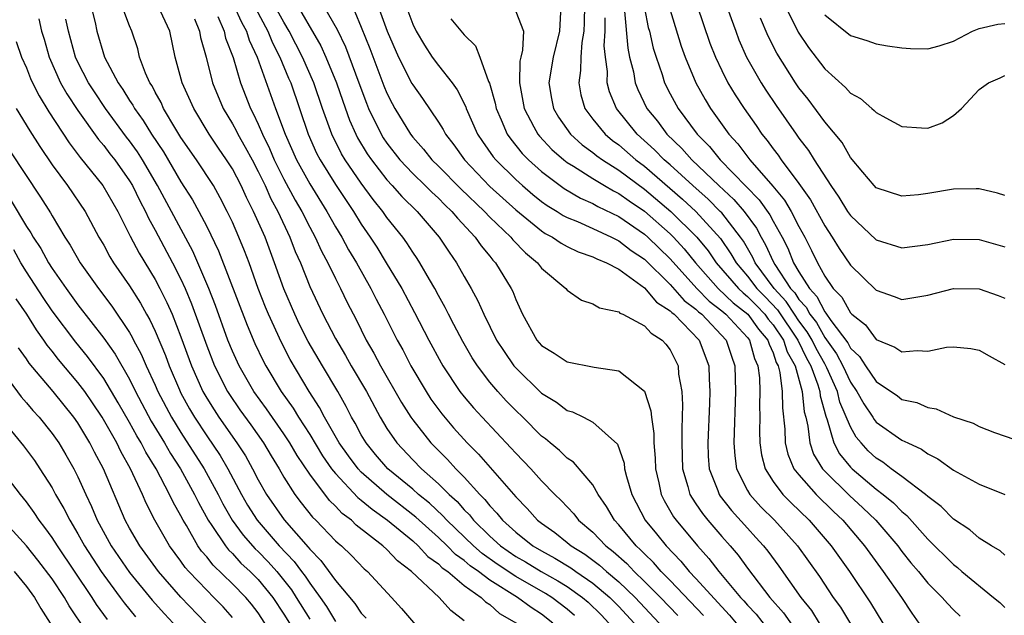
# Model space of a CAD drawing. Units: inches. Extents: x 2625000 to 2628000, y 1512000 to 1515000.
# Drawn here: x 2625468 to 2625545, y 1512808 to 1512854 of the extents above; entities that cross this region are included whole.
import ezdxf

# ---------------------------------------------------------------- set-up
doc = ezdxf.new("R2010")
doc.units = ezdxf.units.IN
doc.header["$MEASUREMENT"] = 0
doc.layers.add('LD26251512_2ft', color=2, linetype='Continuous')

msp = doc.modelspace()

# ---------------------------------------------------------------- linework, layer by layer
at = {"layer": 'LD26251512_2ft'}
for points, elevation in [([(2625521.589, 1512807.589), (2625519, 1512810.298), (2625518.298, 1512811), (2625517.702, 1512811.702), (2625517, 1512812.372), (2625516.697, 1512812.697), (2625516.359, 1512813), (2625515, 1512814.645), (2625514.665, 1512815), (2625514.06, 1512816.06), (2625513.403, 1512817), (2625513, 1512817.733), (2625511.499, 1512819.499), (2625511, 1512819.809), (2625510.401, 1512820.401), (2625509.672, 1512821), (2625509.315, 1512821.315), (2625509, 1512821.538), (2625507.542, 1512823), (2625507, 1512823.524), (2625506.273, 1512824.274), (2625505.618, 1512825), (2625505, 1512825.737), (2625504.029, 1512827), (2625503.626, 1512827.626), (2625502.885, 1512828.885), (2625502.208, 1512830.208), (2625501.78, 1512831), (2625501.527, 1512831.527), (2625501, 1512832.457), (2625500.713, 1512833), (2625500.299, 1512833.701), (2625499.565, 1512835), (2625499.345, 1512835.345), (2625499, 1512835.841), (2625498.554, 1512836.554), (2625498.234, 1512837), (2625497, 1512838.528), (2625496.671, 1512839), (2625495.921, 1512839.921), (2625495, 1512841.182), (2625493.761, 1512843), (2625493.474, 1512843.474), (2625492.712, 1512845), (2625492.005, 1512847), (2625491.328, 1512849), (2625490.455, 1512851), (2625489.414, 1512853), (2625489, 1512853.7), (2625487.84, 1512855.84)], 8944), ([(2625489.67, 1512855.67), (2625491.867, 1512851.867), (2625492.262, 1512851), (2625493.087, 1512849), (2625493.572, 1512847.572), (2625494.096, 1512846.096), (2625494.578, 1512845), (2625494.719, 1512844.719), (2625495.471, 1512843.471), (2625495.793, 1512843), (2625497, 1512841.446), (2625497.417, 1512841), (2625498.156, 1512840.156), (2625499.348, 1512839), (2625501.066, 1512837), (2625501.825, 1512835.825), (2625502.408, 1512835), (2625503, 1512833.927), (2625503.536, 1512833), (2625504.059, 1512832.059), (2625504.518, 1512831), (2625505.517, 1512829), (2625506.1, 1512828.1), (2625506.853, 1512827), (2625507, 1512826.827), (2625509, 1512824.871), (2625510.173, 1512824.173), (2625511, 1512823.522), (2625511.412, 1512823.411), (2625512.264, 1512823), (2625513, 1512822.622), (2625514.91, 1512820.91), (2625515.423, 1512819.423), (2625515.463, 1512819), (2625515.609, 1512818.391), (2625516.018, 1512817), (2625517.055, 1512815), (2625517.937, 1512813.937), (2625518.679, 1512813), (2625519.823, 1512811.823), (2625520.477, 1512811), (2625521, 1512810.453), (2625523, 1512808.255), (2625523.615, 1512807.615), (2625524.126, 1512807)], 8942), ([(2625491.682, 1512855.682), (2625493.131, 1512853.131), (2625493.78, 1512851.78), (2625494.83, 1512849), (2625495.411, 1512847.411), (2625495.58, 1512847), (2625496.54, 1512845), (2625496.713, 1512844.713), (2625497, 1512844.293), (2625498.004, 1512843), (2625499, 1512841.94), (2625499.972, 1512841), (2625500.482, 1512840.482), (2625501, 1512840.016), (2625501.504, 1512839.504), (2625502.047, 1512839), (2625502.47, 1512838.47), (2625503.854, 1512837), (2625504.313, 1512836.313), (2625505, 1512835.507), (2625505.221, 1512835.221), (2625505.437, 1512835), (2625506.654, 1512833), (2625506.768, 1512832.768), (2625507, 1512832.162), (2625507.538, 1512831), (2625508.651, 1512829), (2625509, 1512828.587), (2625509.984, 1512827.984), (2625511, 1512827.314), (2625513.106, 1512826.894), (2625515, 1512826.604), (2625517, 1512825.014), (2625517.504, 1512823.504), (2625517.542, 1512823), (2625517.729, 1512821.729), (2625517.728, 1512821), (2625517.828, 1512819.828), (2625517.849, 1512819), (2625518.112, 1512817.888), (2625518.298, 1512817), (2625518.529, 1512816.529), (2625519.265, 1512815.265), (2625519.452, 1512815), (2625521.114, 1512813), (2625522.011, 1512812.011), (2625522.782, 1512811), (2625524.47, 1512809), (2625524.73, 1512808.73), (2625525, 1512808.404), (2625525.68, 1512807.68), (2625526.556, 1512806.556)], 8940), ([(2625527.619, 1512855.62), (2625528.942, 1512852.942), (2625529.749, 1512851.749), (2625531, 1512850.087), (2625532.624, 1512848.624), (2625533, 1512848.191), (2625533.786, 1512847.786), (2625534.66, 1512847), (2625534.854, 1512846.854), (2625535, 1512846.684), (2625535.738, 1512846.262), (2625537, 1512845.591), (2625538.509, 1512845.491), (2625539, 1512845.468), (2625540.112, 1512845.888), (2625541, 1512846.448), (2625541.637, 1512847), (2625543, 1512848.464), (2625543.718, 1512849), (2625544.617, 1512849.383), (2625545, 1512849.572)], 8910), ([(2625474.004, 1512855), (2625474.327, 1512853.673), (2625474.466, 1512853), (2625475.06, 1512851), (2625476.118, 1512849), (2625476.482, 1512848.482), (2625477, 1512847.627), (2625477.256, 1512847.256), (2625477.384, 1512847), (2625478.071, 1512846.071), (2625478.725, 1512845), (2625479.638, 1512843.637), (2625481, 1512841.306), (2625481.9, 1512839.9), (2625482.392, 1512839), (2625483, 1512837.815), (2625483.925, 1512835.925), (2625486.144, 1512830.144), (2625486.741, 1512828.741), (2625487.382, 1512827.382), (2625487.582, 1512827), (2625488.781, 1512825), (2625489.71, 1512823.71), (2625490.131, 1512823), (2625491, 1512821.656), (2625492.006, 1512820.006), (2625492.702, 1512819), (2625493, 1512818.62), (2625494.751, 1512816.751), (2625495, 1512816.566), (2625495.842, 1512815.842), (2625497.05, 1512815), (2625499, 1512813.387), (2625499.436, 1512813), (2625500.184, 1512812.183), (2625501, 1512811.6), (2625501.298, 1512811.298), (2625501.718, 1512811), (2625503, 1512809.922), (2625504.324, 1512809), (2625504.65, 1512808.65), (2625505, 1512808.435), (2625505.753, 1512807.753), (2625507.052, 1512807)], 8958), ([(2625509.892, 1512807), (2625509, 1512807.69), (2625508.198, 1512808.198), (2625507.15, 1512809), (2625505, 1512810.325), (2625504.104, 1512811), (2625503.459, 1512811.459), (2625503, 1512811.863), (2625502.334, 1512812.334), (2625501.678, 1512813), (2625501, 1512813.648), (2625499.236, 1512815.236), (2625496.989, 1512816.989), (2625495, 1512818.741), (2625494.755, 1512819), (2625494.009, 1512820.009), (2625493.302, 1512821), (2625492.156, 1512823), (2625491.763, 1512823.763), (2625490.956, 1512825), (2625489.485, 1512827.485), (2625488.802, 1512828.802), (2625487.79, 1512831), (2625487.56, 1512831.559), (2625487.008, 1512833), (2625486.295, 1512835), (2625485.939, 1512835.939), (2625485.504, 1512837), (2625485, 1512838.155), (2625484.603, 1512839), (2625484.058, 1512840.057), (2625483.518, 1512841), (2625482.197, 1512843), (2625481, 1512844.755), (2625480.598, 1512845.402), (2625479.657, 1512847), (2625479.456, 1512847.455), (2625479, 1512848.263), (2625478.754, 1512848.754), (2625478.584, 1512849), (2625478.247, 1512849.753), (2625477.791, 1512851), (2625477.641, 1512851.641), (2625477.196, 1512853), (2625477, 1512853.435), (2625476.413, 1512855)], 8956), ([(2625511.579, 1512807.579), (2625511, 1512808.083), (2625509.808, 1512809), (2625509.31, 1512809.31), (2625507, 1512810.615), (2625505.571, 1512811.571), (2625504.402, 1512812.402), (2625503.721, 1512813), (2625501.645, 1512815), (2625501.346, 1512815.346), (2625500.308, 1512816.308), (2625499.449, 1512817), (2625499, 1512817.401), (2625497.075, 1512819), (2625496.114, 1512820.114), (2625495.382, 1512821), (2625495, 1512821.644), (2625494.534, 1512822.535), (2625494.253, 1512823), (2625493.832, 1512823.832), (2625493.174, 1512825), (2625491.985, 1512827), (2625490.89, 1512828.89), (2625490.217, 1512830.217), (2625489.837, 1512831), (2625488.983, 1512832.983), (2625488.274, 1512835), (2625487.53, 1512837), (2625486.643, 1512839), (2625486.084, 1512840.084), (2625485.678, 1512841), (2625485, 1512842.299), (2625484.55, 1512843), (2625483.911, 1512843.911), (2625483.183, 1512845), (2625481.996, 1512847), (2625481.104, 1512849), (2625480.562, 1512851), (2625480.128, 1512853), (2625479.425, 1512854.575)], 8954), ([(2625485.12, 1512855), (2625485.702, 1512853.702), (2625486.081, 1512853), (2625486.299, 1512852.299), (2625486.919, 1512851), (2625488.35, 1512847), (2625489.088, 1512845), (2625489.977, 1512843), (2625491, 1512841.146), (2625492.335, 1512839), (2625493, 1512837.808), (2625493.489, 1512837), (2625494.018, 1512836.018), (2625494.637, 1512835), (2625495.754, 1512833), (2625496.166, 1512832.166), (2625496.782, 1512831), (2625497.799, 1512829), (2625498.23, 1512828.23), (2625498.864, 1512827), (2625500.039, 1512825), (2625500.413, 1512824.413), (2625501.259, 1512823.259), (2625502.182, 1512822.182), (2625503.243, 1512821), (2625504.124, 1512820.124), (2625507, 1512816.81), (2625507.9, 1512815.9), (2625508.691, 1512815), (2625509, 1512814.756), (2625510.032, 1512814.032), (2625511, 1512813.265), (2625511.311, 1512813), (2625512.364, 1512812.364), (2625513, 1512811.894), (2625513.507, 1512811.507), (2625514.058, 1512811), (2625515, 1512810.215), (2625516.283, 1512809), (2625518.155, 1512807)], 8948), ([(2625486.79, 1512854.791), (2625487.74, 1512853), (2625488.11, 1512852.11), (2625488.688, 1512851), (2625489.362, 1512849.363), (2625489.525, 1512849), (2625490.87, 1512845), (2625491.532, 1512843.532), (2625491.808, 1512843), (2625493, 1512841.09), (2625494.395, 1512839), (2625495, 1512838.013), (2625495.702, 1512837), (2625496.21, 1512836.21), (2625496.953, 1512835), (2625498.15, 1512833), (2625499.149, 1512831.149), (2625500.262, 1512829), (2625501.217, 1512827.217), (2625501.343, 1512827), (2625502.667, 1512825), (2625503, 1512824.577), (2625503.727, 1512823.727), (2625504.389, 1512823), (2625506.634, 1512820.634), (2625507, 1512820.217), (2625508.165, 1512819), (2625509, 1512818.067), (2625510.034, 1512817), (2625510.529, 1512816.529), (2625511.503, 1512815.503), (2625511.889, 1512815), (2625513, 1512814.066), (2625514.009, 1512813), (2625514.571, 1512812.571), (2625515.62, 1512811.62), (2625516.199, 1512811), (2625517, 1512810.244), (2625518.245, 1512809), (2625519.586, 1512807.586)], 8946), ([(2625496.295, 1512855), (2625497.028, 1512853), (2625497.904, 1512851), (2625498.941, 1512848.941), (2625499, 1512848.836), (2625499.769, 1512847.769), (2625501, 1512845.932), (2625501.361, 1512845.361), (2625501.538, 1512845), (2625502.183, 1512844.182), (2625503.015, 1512843), (2625505, 1512840.932), (2625507, 1512839.113), (2625509, 1512837.482), (2625509.291, 1512837.291), (2625509.846, 1512837), (2625510.526, 1512836.526), (2625511, 1512836.273), (2625511.859, 1512835.859), (2625513, 1512835.472), (2625513.306, 1512835.305), (2625514.063, 1512835), (2625515, 1512834.497), (2625517, 1512833.054), (2625517.945, 1512831.945), (2625519, 1512831.282), (2625519.132, 1512831.132), (2625519.305, 1512831), (2625521.248, 1512829), (2625522.008, 1512827), (2625522.027, 1512825.973), (2625522.082, 1512825), (2625522.057, 1512824.057), (2625521.925, 1512821), (2625521.961, 1512819.961), (2625522.035, 1512819), (2625522.687, 1512817.312), (2625522.791, 1512817), (2625522.874, 1512816.874), (2625523.753, 1512815.753), (2625525, 1512814.37), (2625525.661, 1512813.662), (2625526.249, 1512813), (2625526.581, 1512812.581), (2625527.43, 1512811.43), (2625529.152, 1512809), (2625529.971, 1512807.971), (2625530.578, 1512807)], 8936), ([(2625498.48, 1512855), (2625499, 1512853.553), (2625499.259, 1512853), (2625499.917, 1512851.917), (2625500.511, 1512851), (2625501, 1512850.328), (2625502.057, 1512849), (2625502.457, 1512848.457), (2625503.126, 1512847.126), (2625503.163, 1512847), (2625504.039, 1512845), (2625504.422, 1512844.422), (2625505.246, 1512843.246), (2625505.449, 1512843), (2625507, 1512841.467), (2625507.521, 1512841), (2625508.322, 1512840.322), (2625509, 1512839.781), (2625509.454, 1512839.454), (2625510.212, 1512839), (2625510.687, 1512838.687), (2625511, 1512838.524), (2625511.795, 1512838.205), (2625513, 1512837.666), (2625514.44, 1512837), (2625514.803, 1512836.803), (2625515, 1512836.723), (2625515.968, 1512835.968), (2625517, 1512835.283), (2625519, 1512833.319), (2625520.086, 1512832.086), (2625521, 1512831.389), (2625521.193, 1512831.193), (2625521.444, 1512831), (2625523.341, 1512829), (2625523.75, 1512827.75), (2625524.025, 1512827), (2625524.076, 1512825), (2625523.934, 1512821), (2625524.008, 1512820.008), (2625524.158, 1512819), (2625525, 1512817.304), (2625525.179, 1512817), (2625526.045, 1512816.045), (2625527.097, 1512815), (2625528.888, 1512813), (2625530.608, 1512810.608), (2625531.668, 1512809), (2625532.224, 1512808.225), (2625533, 1512806.929)], 8934), ([(2625512.339, 1512855), (2625512.326, 1512853.674), (2625512.298, 1512853), (2625512.137, 1512852.137), (2625512.055, 1512851), (2625512.043, 1512849.957), (2625511.891, 1512849), (2625512.06, 1512848.06), (2625512.368, 1512847), (2625513, 1512846.17), (2625513.94, 1512845), (2625514.515, 1512844.514), (2625515, 1512844.165), (2625516.342, 1512843), (2625517, 1512842.507), (2625519.955, 1512839.955), (2625521, 1512838.993), (2625522.895, 1512836.895), (2625523.713, 1512835.713), (2625524.118, 1512835), (2625525, 1512833.972), (2625525.735, 1512833), (2625526.363, 1512832.363), (2625527.336, 1512831.336), (2625528.914, 1512829), (2625529.586, 1512827.585), (2625529.914, 1512827), (2625530.472, 1512825.529), (2625530.617, 1512825), (2625530.652, 1512824.652), (2625531.08, 1512823.08), (2625531.196, 1512822.804), (2625531.716, 1512821), (2625532.157, 1512820.157), (2625533, 1512819.123), (2625533.121, 1512819), (2625535, 1512817.419), (2625535.552, 1512817), (2625536.347, 1512816.347), (2625537, 1512815.666), (2625537.371, 1512815.371), (2625539, 1512813.531), (2625541, 1512811.543), (2625541.314, 1512811.313), (2625541.659, 1512811), (2625544.121, 1512809), (2625544.591, 1512808.591), (2625545, 1512808.204)], 8926), ([(2625517, 1512854.798), (2625517.299, 1512853.299), (2625517.384, 1512853), (2625517.689, 1512851.689), (2625517.9, 1512851), (2625518.372, 1512849.628), (2625518.564, 1512849), (2625519, 1512848.13), (2625519.608, 1512847), (2625521.092, 1512845), (2625522.041, 1512844.041), (2625522.874, 1512843), (2625525.907, 1512839.907), (2625526.741, 1512838.741), (2625527, 1512838.245), (2625527.693, 1512837), (2625528.142, 1512836.142), (2625528.589, 1512835), (2625529, 1512834.304), (2625529.812, 1512833), (2625530.393, 1512832.393), (2625531, 1512831.192), (2625531.096, 1512831.096), (2625531.472, 1512830.528), (2625532.784, 1512828.784), (2625533, 1512828.369), (2625533.71, 1512827.71), (2625534.165, 1512827), (2625535, 1512825.772), (2625536.653, 1512824.653), (2625537, 1512824.388), (2625538.147, 1512824.147), (2625539, 1512823.764), (2625539.661, 1512823.661), (2625541, 1512823.038), (2625542.526, 1512822.526), (2625543, 1512822.267), (2625544.185, 1512821.815), (2625546.509, 1512821)], 8920), ([(2625518.909, 1512854.909), (2625519.853, 1512851.853), (2625520.153, 1512851), (2625520.983, 1512848.983), (2625521.705, 1512847.705), (2625522.132, 1512847), (2625523.558, 1512845), (2625524.247, 1512844.247), (2625525.188, 1512843), (2625526.966, 1512840.966), (2625527.884, 1512839.884), (2625528.402, 1512839), (2625529, 1512837.826), (2625529.451, 1512837), (2625529.972, 1512835.972), (2625530.428, 1512835), (2625531, 1512833.956), (2625531.662, 1512833), (2625532.33, 1512832.33), (2625533, 1512831.117), (2625533.119, 1512831), (2625534.17, 1512830.17), (2625535, 1512829.035), (2625536.448, 1512828.448), (2625537, 1512828.076), (2625538.182, 1512828.182), (2625539, 1512828.128), (2625540.45, 1512828.451), (2625541, 1512828.482), (2625542.355, 1512828.355), (2625543, 1512828.225), (2625543.764, 1512827.764), (2625545, 1512827.107)], 8918), ([(2625521.063, 1512855.063), (2625522.085, 1512852.085), (2625522.51, 1512851), (2625523, 1512849.961), (2625523.488, 1512849), (2625524.057, 1512848.057), (2625524.733, 1512847), (2625525.669, 1512845.669), (2625526.122, 1512845), (2625526.523, 1512844.523), (2625527, 1512843.85), (2625527.375, 1512843.375), (2625527.626, 1512843), (2625529, 1512841.171), (2625529.905, 1512839.905), (2625531, 1512837.87), (2625531.577, 1512837), (2625532.12, 1512836.12), (2625533, 1512834.823), (2625535, 1512832.865), (2625536.384, 1512832.384), (2625537, 1512832.144), (2625539, 1512832.483), (2625541, 1512833.014), (2625543, 1512832.986), (2625544.474, 1512832.474), (2625545, 1512832.266)], 8916), ([(2625523.268, 1512855.268), (2625524.087, 1512853), (2625524.341, 1512852.341), (2625524.936, 1512851), (2625526.066, 1512849), (2625526.43, 1512848.429), (2625527.23, 1512847.231), (2625528.78, 1512845), (2625529, 1512844.693), (2625529.74, 1512843.74), (2625530.188, 1512843), (2625531.475, 1512841), (2625532.108, 1512840.108), (2625532.779, 1512839), (2625533, 1512838.67), (2625535, 1512836.801), (2625537, 1512836.162), (2625539, 1512836.428), (2625541, 1512836.834), (2625543, 1512836.816), (2625545, 1512836.237)], 8914), ([(2625469.955, 1512853.955), (2625470.183, 1512853), (2625470.385, 1512852.385), (2625470.764, 1512851), (2625471.649, 1512849), (2625472.134, 1512848.134), (2625473, 1512846.835), (2625474.597, 1512844.596), (2625475, 1512844.126), (2625475.478, 1512843.478), (2625475.855, 1512843), (2625477, 1512841.388), (2625477.232, 1512841), (2625477.808, 1512839.808), (2625478.244, 1512839), (2625478.474, 1512838.474), (2625479, 1512837.531), (2625480.351, 1512835), (2625481, 1512833.722), (2625481.327, 1512833), (2625481.819, 1512831.819), (2625483, 1512828.552), (2625483.611, 1512827), (2625484.614, 1512825), (2625484.761, 1512824.761), (2625485.575, 1512823.575), (2625486.419, 1512822.419), (2625487.419, 1512821), (2625488.006, 1512820.006), (2625488.625, 1512819), (2625489, 1512818.345), (2625489.852, 1512817), (2625490.345, 1512816.345), (2625491.23, 1512815.23), (2625491.474, 1512815), (2625493, 1512813.402), (2625493.203, 1512813.203), (2625493.459, 1512813), (2625494.241, 1512812.241), (2625495.22, 1512811.22), (2625495.48, 1512811), (2625497.351, 1512809), (2625498.132, 1512808.132), (2625500.9, 1512804.9)], 8962), ([(2625503, 1512807.183), (2625501.965, 1512807.965), (2625501.064, 1512809), (2625498.909, 1512811), (2625497.826, 1512811.826), (2625497, 1512812.714), (2625496.69, 1512813), (2625494.623, 1512814.622), (2625494.238, 1512815), (2625493.528, 1512815.528), (2625493, 1512816.097), (2625492.536, 1512816.536), (2625491, 1512818.574), (2625490.02, 1512820.02), (2625489.464, 1512821), (2625489, 1512821.705), (2625487.642, 1512823.641), (2625486.653, 1512825), (2625485.513, 1512827), (2625485, 1512828.142), (2625484.654, 1512829), (2625483.678, 1512831.678), (2625483.16, 1512833), (2625482.323, 1512835), (2625481.916, 1512835.916), (2625479.191, 1512841), (2625478.009, 1512843), (2625477.619, 1512843.619), (2625477, 1512844.494), (2625476.777, 1512844.777), (2625475.153, 1512847), (2625474.288, 1512848.288), (2625473.834, 1512849), (2625473, 1512850.611), (2625472.814, 1512851), (2625472.272, 1512853), (2625472.063, 1512853.937)], 8960), ([(2625482.045, 1512853.955), (2625482.437, 1512853), (2625482.521, 1512852.521), (2625482.949, 1512851), (2625483.453, 1512849), (2625484.286, 1512847), (2625485, 1512845.796), (2625485.28, 1512845.28), (2625485.411, 1512845), (2625485.996, 1512843.996), (2625486.525, 1512843), (2625487, 1512842.098), (2625487.53, 1512841), (2625487.983, 1512839.983), (2625488.52, 1512839), (2625489.463, 1512837), (2625489.885, 1512835.885), (2625490.276, 1512835), (2625491, 1512833.174), (2625492.028, 1512831), (2625493, 1512829.11), (2625493.792, 1512827.792), (2625494.231, 1512827), (2625495.4, 1512825), (2625496.473, 1512823), (2625497, 1512822.124), (2625497.767, 1512821), (2625499, 1512819.692), (2625499.678, 1512819), (2625501, 1512817.833), (2625501.83, 1512817), (2625502.449, 1512816.449), (2625503, 1512815.814), (2625503.412, 1512815.412), (2625503.727, 1512815), (2625505, 1512813.757), (2625505.831, 1512813), (2625507, 1512812.185), (2625507.752, 1512811.752), (2625508.967, 1512811), (2625510.284, 1512810.284), (2625511, 1512809.839), (2625512.19, 1512809), (2625512.623, 1512808.623), (2625513.628, 1512807.628), (2625514.224, 1512807)], 8952), ([(2625483.862, 1512854.138), (2625484.35, 1512853), (2625484.468, 1512852.468), (2625485.05, 1512850.95), (2625485.626, 1512849), (2625486.399, 1512847), (2625486.61, 1512846.61), (2625487, 1512845.776), (2625487.327, 1512845), (2625487.881, 1512843.881), (2625488.254, 1512843), (2625489, 1512841.503), (2625489.874, 1512839.874), (2625490.388, 1512839), (2625491, 1512837.773), (2625491.421, 1512837), (2625491.908, 1512835.908), (2625492.409, 1512835), (2625493, 1512833.779), (2625493.405, 1512833), (2625493.922, 1512831.922), (2625494.602, 1512830.602), (2625495.397, 1512829), (2625495.99, 1512827.991), (2625496.513, 1512827), (2625498.14, 1512824.14), (2625498.852, 1512823), (2625499, 1512822.789), (2625500.422, 1512821), (2625501.709, 1512819.709), (2625502.349, 1512819), (2625503, 1512818.346), (2625504.219, 1512817), (2625504.614, 1512816.614), (2625505, 1512816.11), (2625505.548, 1512815.548), (2625505.972, 1512815), (2625507, 1512814.068), (2625508.337, 1512813), (2625509, 1512812.608), (2625510.051, 1512812.051), (2625511.286, 1512811.286), (2625511.672, 1512811), (2625513, 1512810.099), (2625514.299, 1512809), (2625515, 1512808.278), (2625516.196, 1512807)], 8950), ([(2625494.504, 1512854.504), (2625495, 1512853.319), (2625495.668, 1512851.668), (2625496.764, 1512848.764), (2625497, 1512848.191), (2625497.396, 1512847.396), (2625497.617, 1512847), (2625498.828, 1512845), (2625499, 1512844.778), (2625499.844, 1512843.844), (2625500.498, 1512843), (2625501, 1512842.514), (2625502.745, 1512840.745), (2625504.568, 1512839), (2625505, 1512838.541), (2625506.611, 1512837), (2625506.78, 1512836.78), (2625507.768, 1512835.768), (2625508.701, 1512835), (2625509, 1512834.592), (2625510.894, 1512833), (2625511, 1512832.869), (2625512.106, 1512832.106), (2625513, 1512831.826), (2625513.497, 1512831.497), (2625515, 1512831.188), (2625515.094, 1512831.094), (2625515.326, 1512831), (2625517, 1512830.108), (2625517.526, 1512829.526), (2625518.376, 1512829), (2625518.67, 1512828.67), (2625519, 1512828.243), (2625519.606, 1512827), (2625519.654, 1512826.346), (2625519.897, 1512825), (2625519.968, 1512823.968), (2625519.901, 1512822.099), (2625519.9, 1512821), (2625519.959, 1512819), (2625520.373, 1512817.627), (2625520.527, 1512817), (2625520.697, 1512816.697), (2625521, 1512816.269), (2625521.504, 1512815.504), (2625521.911, 1512815), (2625523, 1512813.73), (2625523.65, 1512813), (2625524.268, 1512812.268), (2625525, 1512811.268), (2625526.747, 1512809), (2625527.797, 1512807.797), (2625529.76, 1512805)], 8938), ([(2625501.964, 1512853.964), (2625502.881, 1512852.881), (2625503, 1512852.719), (2625503.874, 1512851.874), (2625504.213, 1512851), (2625504.901, 1512849.099), (2625504.969, 1512848.969), (2625505.409, 1512847.409), (2625505.482, 1512847), (2625505.88, 1512846.12), (2625506.35, 1512845), (2625506.612, 1512844.612), (2625507.504, 1512843.505), (2625507.993, 1512843), (2625509, 1512842.093), (2625510.771, 1512840.771), (2625512.035, 1512840.035), (2625513, 1512839.612), (2625513.385, 1512839.385), (2625515, 1512838.601), (2625517, 1512837.224), (2625517.256, 1512837), (2625519, 1512835.311), (2625521.071, 1512833), (2625522.028, 1512832.028), (2625523, 1512831.282), (2625523.327, 1512831), (2625525, 1512829.204), (2625525.159, 1512829), (2625525.555, 1512827.555), (2625525.817, 1512827), (2625525.936, 1512826.063), (2625525.97, 1512825), (2625525.936, 1512823.936), (2625525.951, 1512823), (2625525.928, 1512821.928), (2625525.952, 1512821), (2625526.08, 1512820.08), (2625526.363, 1512819), (2625527, 1512818.005), (2625527.754, 1512817), (2625528.372, 1512816.372), (2625529.806, 1512815), (2625531.503, 1512813), (2625532.934, 1512811), (2625534.567, 1512808.567), (2625535.503, 1512807)], 8932), ([(2625507, 1512854.53), (2625507.614, 1512853), (2625507.539, 1512851.539), (2625507.392, 1512851), (2625507.329, 1512850.671), (2625507.298, 1512849), (2625507.566, 1512847.566), (2625507.654, 1512847), (2625508.42, 1512845.58), (2625508.711, 1512845), (2625508.839, 1512844.839), (2625509.811, 1512843.811), (2625510.75, 1512843), (2625511, 1512842.808), (2625511.482, 1512842.518), (2625513, 1512841.544), (2625513.901, 1512841), (2625514.593, 1512840.593), (2625515, 1512840.398), (2625515.808, 1512839.808), (2625517, 1512839.006), (2625519, 1512837.258), (2625519.262, 1512837), (2625520.096, 1512836.096), (2625520.974, 1512835), (2625522.729, 1512833), (2625523.902, 1512831.902), (2625525.035, 1512831), (2625525.852, 1512829.852), (2625526.595, 1512829), (2625526.682, 1512828.682), (2625527, 1512828.008), (2625527.243, 1512827.243), (2625527.382, 1512827), (2625527.524, 1512826.476), (2625527.705, 1512825), (2625527.721, 1512823.721), (2625527.916, 1512822.084), (2625527.942, 1512821), (2625528.14, 1512820.14), (2625528.615, 1512819), (2625529, 1512818.51), (2625530.344, 1512817), (2625531.684, 1512815.684), (2625532.41, 1512815), (2625534.081, 1512813), (2625535.548, 1512811), (2625536.959, 1512809), (2625537.775, 1512807.775), (2625538.322, 1512807)], 8930), ([(2625510.487, 1512854.487), (2625510.404, 1512853), (2625509.915, 1512851), (2625509.583, 1512849), (2625509.781, 1512847.781), (2625509.928, 1512847), (2625510.322, 1512846.322), (2625511.262, 1512845), (2625512.174, 1512844.174), (2625513, 1512843.577), (2625513.313, 1512843.313), (2625513.746, 1512843), (2625515, 1512842.205), (2625517, 1512840.732), (2625519.061, 1512839), (2625521.079, 1512837), (2625521.94, 1512835.94), (2625522.577, 1512835), (2625524.3, 1512833), (2625524.659, 1512832.659), (2625525, 1512832.39), (2625525.691, 1512831.691), (2625526.349, 1512831), (2625526.619, 1512830.619), (2625527, 1512830.183), (2625527.8, 1512829), (2625528.089, 1512828.089), (2625528.713, 1512827), (2625529.259, 1512825), (2625529.416, 1512823.416), (2625529.534, 1512823), (2625529.701, 1512822.299), (2625529.848, 1512821), (2625530.141, 1512820.141), (2625530.831, 1512819), (2625531, 1512818.814), (2625532.926, 1512816.926), (2625533.969, 1512815.969), (2625534.966, 1512815), (2625536.669, 1512813), (2625537, 1512812.557), (2625537.695, 1512811.695), (2625538.28, 1512811), (2625539, 1512810.108), (2625540.127, 1512809), (2625540.524, 1512808.524), (2625541, 1512808.04), (2625541.526, 1512807.526)], 8928), ([(2625545, 1512812.287), (2625544.623, 1512812.623), (2625543.949, 1512813), (2625543, 1512813.593), (2625542.26, 1512814.26), (2625541, 1512815.082), (2625540.051, 1512816.051), (2625539, 1512816.835), (2625538.824, 1512817), (2625537, 1512818.4), (2625536.168, 1512819), (2625535.505, 1512819.505), (2625535, 1512819.809), (2625534.387, 1512820.387), (2625533.828, 1512821), (2625533.451, 1512821.451), (2625533, 1512822.25), (2625532.182, 1512824.182), (2625531.983, 1512825), (2625531.168, 1512826.832), (2625531.059, 1512827.059), (2625531, 1512827.141), (2625530.332, 1512828.332), (2625530.015, 1512829), (2625529.649, 1512829.649), (2625529, 1512830.482), (2625528.647, 1512831), (2625528.001, 1512832.001), (2625527.068, 1512833), (2625525.604, 1512835), (2625525.417, 1512835.417), (2625524.681, 1512836.681), (2625524.46, 1512837), (2625523, 1512838.877), (2625522.889, 1512839), (2625521.944, 1512839.944), (2625520.745, 1512841), (2625519, 1512842.607), (2625518.544, 1512843), (2625517.789, 1512843.789), (2625516.428, 1512845), (2625514.824, 1512847), (2625514.291, 1512848.291), (2625514.112, 1512849), (2625514.123, 1512849.877), (2625513.964, 1512851), (2625513.879, 1512851.879), (2625513.943, 1512853), (2625513.953, 1512854.047)], 8924), ([(2625515.447, 1512854.553), (2625515.698, 1512851.698), (2625515.851, 1512851), (2625516.147, 1512849.853), (2625516.291, 1512849), (2625516.482, 1512848.482), (2625517.197, 1512847), (2625518.004, 1512846.004), (2625518.747, 1512845), (2625519.899, 1512843.899), (2625520.673, 1512843), (2625522.767, 1512841), (2625523.93, 1512839.93), (2625524.736, 1512839), (2625525.699, 1512837.699), (2625526.065, 1512837), (2625526.413, 1512836.413), (2625527, 1512835.102), (2625527.119, 1512834.881), (2625528.356, 1512833), (2625528.667, 1512832.667), (2625529, 1512832.151), (2625529.563, 1512831.563), (2625529.847, 1512831), (2625530.352, 1512830.352), (2625531, 1512829.204), (2625531.921, 1512827.921), (2625532.402, 1512827), (2625533, 1512825.722), (2625533.508, 1512825), (2625534.032, 1512824.032), (2625534.735, 1512823), (2625534.83, 1512822.83), (2625535, 1512822.628), (2625537, 1512821.218), (2625537.444, 1512821), (2625538.514, 1512820.514), (2625539, 1512820.155), (2625539.78, 1512819.779), (2625541, 1512818.891), (2625543, 1512817.802), (2625544.999, 1512817.001)], 8922), ([(2625545, 1512840.247), (2625544.421, 1512840.421), (2625543, 1512840.751), (2625542.752, 1512840.752), (2625541, 1512840.728), (2625539, 1512840.387), (2625538.295, 1512840.295), (2625537, 1512840.183), (2625535, 1512840.835), (2625534.838, 1512841), (2625533.954, 1512842.046), (2625533, 1512843.187), (2625532.346, 1512844.346), (2625531, 1512845.961), (2625529.711, 1512847.711), (2625529, 1512848.611), (2625528.734, 1512849), (2625527.289, 1512851.289), (2625526.615, 1512852.615), (2625526.01, 1512854.01)], 8912), ([(2625531, 1512854.274), (2625533, 1512852.678), (2625534.278, 1512852.278), (2625535, 1512852.033), (2625535.877, 1512851.877), (2625537, 1512851.709), (2625537.66, 1512851.66), (2625539, 1512851.627), (2625539.881, 1512851.881), (2625541, 1512852.229), (2625542.483, 1512853), (2625543, 1512853.218), (2625544.455, 1512853.545), (2625545, 1512853.614)], 8908), ([(2625468.194, 1512852.194), (2625468.626, 1512851), (2625469, 1512850.16), (2625469.323, 1512849.323), (2625469.469, 1512849), (2625469.98, 1512847.98), (2625470.73, 1512846.73), (2625472.32, 1512844.321), (2625473.183, 1512843.182), (2625474.94, 1512841), (2625476.094, 1512839), (2625477.064, 1512837.064), (2625477.75, 1512835.749), (2625479, 1512833.712), (2625479.374, 1512833), (2625479.915, 1512831.915), (2625480.309, 1512831), (2625481, 1512829.26), (2625481.827, 1512827), (2625482.711, 1512825), (2625483, 1512824.493), (2625483.569, 1512823.569), (2625483.949, 1512823), (2625485.354, 1512821), (2625486.003, 1512820.003), (2625486.556, 1512819), (2625487, 1512818.141), (2625487.648, 1512817), (2625489.015, 1512815.015), (2625490.893, 1512812.893), (2625491, 1512812.744), (2625491.872, 1512811.872), (2625493, 1512810.306), (2625494.519, 1512808.519), (2625495, 1512807.778), (2625495.374, 1512807.374)], 8964), ([(2625468.201, 1512847), (2625469.26, 1512845.26), (2625470.032, 1512844.033), (2625471, 1512842.615), (2625472.2, 1512841), (2625473.561, 1512839), (2625474.632, 1512837), (2625475, 1512836.369), (2625475.479, 1512835.479), (2625475.769, 1512835), (2625477, 1512833.222), (2625477.862, 1512831.862), (2625478.333, 1512831), (2625478.581, 1512830.58), (2625479, 1512829.681), (2625479.79, 1512827.789), (2625480.078, 1512827), (2625480.877, 1512825.123), (2625481, 1512824.869), (2625481.662, 1512823.662), (2625482.047, 1512823), (2625483, 1512821.548), (2625484.036, 1512820.036), (2625484.637, 1512819), (2625485.699, 1512817), (2625486.176, 1512816.176), (2625486.915, 1512815), (2625488.639, 1512813), (2625489.793, 1512811.793), (2625490.362, 1512811), (2625490.642, 1512810.642), (2625491, 1512810.089), (2625491.809, 1512809), (2625492.299, 1512808.299), (2625493, 1512807.11)], 8966), ([(2625467.713, 1512843.713), (2625470.102, 1512840.102), (2625470.879, 1512838.879), (2625471, 1512838.65), (2625471.979, 1512837), (2625472.386, 1512836.386), (2625473.17, 1512835), (2625474.593, 1512833), (2625475.629, 1512831.629), (2625477, 1512829.576), (2625477.213, 1512829.213), (2625477.313, 1512829), (2625477.911, 1512827.911), (2625478.294, 1512827), (2625479, 1512825.492), (2625479.215, 1512825), (2625480.264, 1512823), (2625481, 1512821.807), (2625482.8, 1512819), (2625483.885, 1512817), (2625484.26, 1512816.26), (2625484.988, 1512815), (2625485.831, 1512813.831), (2625486.774, 1512812.774), (2625487, 1512812.566), (2625487.769, 1512811.769), (2625488.449, 1512811), (2625489.582, 1512809.582), (2625489.959, 1512809), (2625491, 1512807.293)], 8968), ([(2625467.823, 1512839.823), (2625469, 1512837.836), (2625469.336, 1512837.336), (2625469.514, 1512837), (2625470.108, 1512836.108), (2625470.715, 1512835), (2625471, 1512834.557), (2625472.09, 1512833), (2625473, 1512831.745), (2625475, 1512829.138), (2625475.894, 1512827.894), (2625477, 1512825.953), (2625477.472, 1512825), (2625478.695, 1512822.695), (2625479.729, 1512821), (2625480.189, 1512820.189), (2625480.967, 1512819), (2625482.062, 1512817), (2625482.366, 1512816.366), (2625483.123, 1512815), (2625483.407, 1512814.593), (2625484.453, 1512813), (2625484.691, 1512812.691), (2625485, 1512812.396), (2625485.664, 1512811.663), (2625486.384, 1512811), (2625487, 1512810.379), (2625488.134, 1512809), (2625489, 1512807.703), (2625489.428, 1512807)], 8970), ([(2625487.522, 1512807), (2625487, 1512807.789), (2625486.475, 1512808.475), (2625486.04, 1512809), (2625485, 1512810.049), (2625483.496, 1512811.495), (2625483, 1512812.138), (2625482.6, 1512812.6), (2625482.325, 1512813), (2625481.42, 1512814.58), (2625481.164, 1512815), (2625481, 1512815.326), (2625480.395, 1512816.395), (2625480.124, 1512817), (2625479.084, 1512819), (2625478.278, 1512820.278), (2625477.917, 1512821), (2625477.565, 1512821.565), (2625477, 1512822.603), (2625476.128, 1512824.128), (2625475, 1512826.01), (2625473.732, 1512827.733), (2625472.827, 1512828.827), (2625471, 1512831.27), (2625470.301, 1512832.301), (2625469, 1512834.291), (2625468.575, 1512835), (2625468.013, 1512836.013)], 8972), ([(2625485, 1512807.427), (2625484.271, 1512808.271), (2625483.566, 1512809), (2625483, 1512809.546), (2625481.609, 1512811), (2625481.327, 1512811.327), (2625481, 1512811.803), (2625480.123, 1512813), (2625478.981, 1512815), (2625478.309, 1512816.308), (2625478.017, 1512817), (2625477.092, 1512819), (2625476.33, 1512820.329), (2625476.017, 1512821), (2625474.882, 1512823), (2625474.13, 1512824.13), (2625473.526, 1512825), (2625473, 1512825.702), (2625471.492, 1512827.492), (2625471, 1512828.135), (2625470.608, 1512828.608), (2625470.355, 1512829), (2625469.784, 1512829.784), (2625469.024, 1512831), (2625468.215, 1512832.215)], 8974), ([(2625482.926, 1512807), (2625481, 1512809.024), (2625479.254, 1512811), (2625477.8, 1512813), (2625477, 1512814.387), (2625476.669, 1512815), (2625474.98, 1512819), (2625474.288, 1512820.288), (2625473.935, 1512821), (2625473, 1512822.555), (2625472.688, 1512823), (2625471.071, 1512825), (2625469.213, 1512827.213), (2625469, 1512827.542), (2625468.387, 1512828.387)], 8976), ([(2625467, 1512826.725), (2625468.583, 1512824.583), (2625469, 1512824.126), (2625469.51, 1512823.511), (2625469.985, 1512823), (2625471, 1512821.738), (2625471.517, 1512821), (2625472.073, 1512820.073), (2625472.682, 1512819), (2625473, 1512818.375), (2625473.612, 1512817), (2625474.065, 1512816.065), (2625474.496, 1512815), (2625475.571, 1512813), (2625477, 1512810.923), (2625478.772, 1512808.772), (2625479.713, 1512807.713), (2625480.397, 1512807)], 8978), ([(2625467, 1512822.923), (2625468.776, 1512820.776), (2625469.625, 1512819.625), (2625470.043, 1512819), (2625471, 1512817.505), (2625471.27, 1512817), (2625471.916, 1512815.915), (2625472.364, 1512815), (2625473, 1512813.947), (2625473.515, 1512813), (2625474.801, 1512811), (2625475, 1512810.713), (2625476.286, 1512809), (2625476.581, 1512808.581), (2625477.475, 1512807.475)], 8980), ([(2625475.291, 1512807.29), (2625474.45, 1512808.45), (2625474.118, 1512809), (2625471.41, 1512813), (2625471, 1512813.66), (2625470.439, 1512814.439), (2625469.99, 1512815), (2625469.602, 1512815.602), (2625469, 1512816.427), (2625468.533, 1512817), (2625467, 1512818.989)], 8982), ([(2625473.641, 1512806.359), (2625472.331, 1512808.331), (2625471.956, 1512809), (2625471, 1512810.426), (2625469.897, 1512811.897), (2625469, 1512813.004), (2625467.188, 1512815)], 8984), ([(2625468.061, 1512811), (2625469, 1512809.854), (2625469.623, 1512809), (2625470.126, 1512808.125), (2625470.856, 1512807)], 8986)]:
    msp.add_lwpolyline(points, dxfattribs=dict(at, elevation=elevation))

doc.saveas('drawing.dxf')
